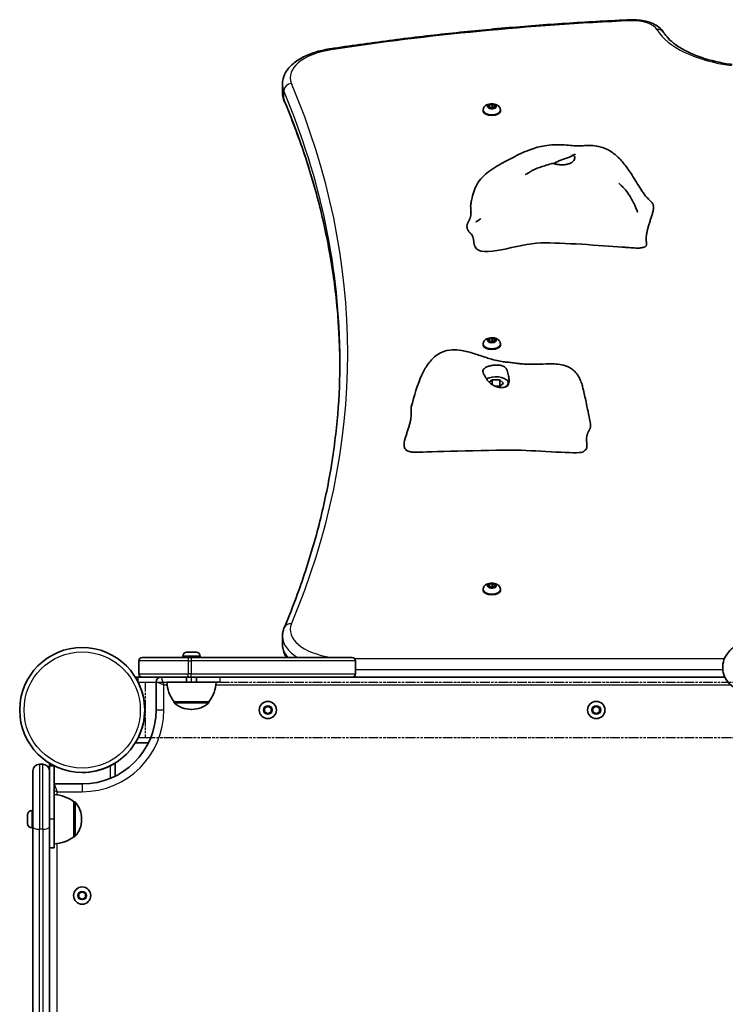
# Model space of a CAD drawing. Units: millimetres. Extents: x 1802 to 11138, y -4556 to 4792.
# Drawn here: x 3302 to 3732, y 2693 to 3293 of the extents above; entities that cross this region are included whole.
import ezdxf

# ---------------------------------------------------------------- set-up
doc = ezdxf.new("R2010")
doc.units = ezdxf.units.MM
doc.linetypes.add('DOUBLE_DASH_CHAIN', pattern=[1.2403, 0.6614, -0.0827, 0.1654, -0.0827, 0.1654, -0.0827])
for name, color, linetype, lineweight in [('Odniesienie (ISO)', 7, 'DOUBLE_DASH_CHAIN', 25), ('Widoczne (ISO)', 7, 'Continuous', 35), ('Widoczne wąskie (ISO)', 7, 'Continuous', 25)]:
    doc.layers.add(name, color=color, linetype=linetype, lineweight=lineweight)

msp = doc.modelspace()

# ---------------------------------------------------------------- linework, layer by layer
at = {"layer": 'Odniesienie (ISO)', "ltscale": 8.734446}
for p, q in [((3406.9, 2892.44), (3374.4, 2892.44)), ((3374.4, 2889.44), (3406.9, 2889.44))]:
    msp.add_line(p, q, dxfattribs=at)
at = {"layer": 'Odniesienie (ISO)', "ltscale": 0.952172}
for p, q in [((3374.4, 2889.44), (3374.4, 2892.44)), ((3406.9, 2889.44), (3406.9, 2892.44)), ((3424.4, 2889.44), (3424.4, 2892.44))]:
    msp.add_line(p, q, dxfattribs=at)
at = {"layer": 'Odniesienie (ISO)', "ltscale": 11.081567}
for p, q in [((3406.9, 2892.44), (3424.4, 2892.44)), ((3424.4, 2889.44), (3406.9, 2889.44))]:
    msp.add_line(p, q, dxfattribs=at)
at = {"layer": 'Odniesienie (ISO)', "ltscale": 8.535973}
msp.add_line((3378.8, 2889.29), (3378.8, 2855.59), dxfattribs=at)
at = {"layer": 'Odniesienie (ISO)', "ltscale": 9.125359}
for p, q in [((3378.8, 2889.29), (4125.8, 2889.29)), ((3378.8, 2855.59), (4125.8, 2855.59))]:
    msp.add_line(p, q, dxfattribs=at)
at = {"layer": 'Widoczne (ISO)'}
for p, q in [((3462.3, 3248.87), (3462.3, 3253.63)), ((3587.13, 3240.17), (3588.08, 3240.54)), ((3588.08, 3239.54), (3587.13, 3239.91)), ((3588.08, 3240.54), (3588.25, 3241.14)), ((3588.08, 3240.54), (3588.08, 3239.54)), ((3588.25, 3238.94), (3588.08, 3239.54)), ((3588.19, 3239.17), (3588.31, 3239.61)), ((3588.31, 3241.32), (3588.31, 3239.61)), ((3588.31, 3239.61), (3589.81, 3239.31)), ((3588.69, 3241.26), (3589.81, 3241.04)), ((3589.81, 3239.04), (3588.69, 3238.82)), ((3590.93, 3238.82), (3589.81, 3239.04)), ((3590.05, 3241.09), (3590.93, 3241.26)), ((3590.05, 3241.09), (3590.05, 3239.36)), ((3590.05, 3239.36), (3591.31, 3239.61)), ((3591.31, 3241.32), (3591.31, 3239.61)), ((3591.31, 3239.61), (3591.44, 3239.17)), ((3591.37, 3241.14), (3591.54, 3240.54)), ((3591.54, 3239.54), (3591.37, 3238.94)), ((3591.54, 3240.54), (3592.49, 3240.17)), ((3591.54, 3240.54), (3591.54, 3239.54)), ((3592.49, 3239.91), (3591.54, 3239.54)), ((3584.56, 3237.82), (3584.56, 3237.18)), ((3595.06, 3237.82), (3595.06, 3237.18)), ((3584.56, 3095.32), (3584.56, 3094.68)), ((3587.13, 3097.67), (3588.08, 3098.04)), ((3588.08, 3097.04), (3587.13, 3097.41)), ((3588.08, 3098.04), (3588.25, 3098.64)), ((3588.08, 3098.04), (3588.08, 3097.04)), ((3588.25, 3096.44), (3588.08, 3097.04)), ((3588.19, 3096.67), (3588.31, 3097.11)), ((3588.31, 3098.82), (3588.31, 3097.11)), ((3588.31, 3097.11), (3589.81, 3096.81)), ((3588.69, 3098.76), (3589.81, 3098.54)), ((3589.81, 3096.54), (3588.69, 3096.32)), ((3590.93, 3096.32), (3589.81, 3096.54)), ((3590.05, 3098.59), (3590.93, 3098.76)), ((3590.05, 3098.59), (3590.05, 3096.86)), ((3590.05, 3096.86), (3591.31, 3097.11)), ((3591.31, 3098.82), (3591.31, 3097.11)), ((3591.31, 3097.11), (3591.44, 3096.67)), ((3591.37, 3098.64), (3591.54, 3098.04)), ((3591.54, 3097.04), (3591.37, 3096.44)), ((3591.54, 3098.04), (3592.49, 3097.67)), ((3591.54, 3098.04), (3591.54, 3097.04)), ((3592.49, 3097.41), (3591.54, 3097.04)), ((3595.06, 3095.32), (3595.06, 3094.68)), ((3588.2, 3072.08), (3589.99, 3073.63)), ((3589.99, 3073.63), (3594.61, 3073.63)), ((3589.99, 3073.63), (3589.99, 3070.67)), ((3594.61, 3073.63), (3596.92, 3071.63)), ((3594.61, 3073.63), (3594.61, 3069.63)), ((3596.92, 3071.63), (3594.61, 3069.63)), ((3598.43, 3073.79), (3598.83, 3073.5)), ((3594.61, 3069.63), (3592.08, 3069.63)), ((3584.56, 2945.82), (3584.56, 2945.18)), ((3587.13, 2948.17), (3588.08, 2948.54)), ((3588.08, 2947.54), (3587.13, 2947.91)), ((3588.08, 2948.54), (3588.25, 2949.14)), ((3588.08, 2948.54), (3588.08, 2947.54)), ((3588.25, 2946.94), (3588.08, 2947.54)), ((3588.19, 2947.17), (3588.31, 2947.61)), ((3588.31, 2949.32), (3588.31, 2947.61)), ((3588.31, 2947.61), (3589.81, 2947.31)), ((3588.69, 2949.26), (3589.81, 2949.04)), ((3589.81, 2947.04), (3588.69, 2946.82)), ((3590.93, 2946.82), (3589.81, 2947.04)), ((3590.05, 2949.09), (3590.93, 2949.26)), ((3590.05, 2949.09), (3590.05, 2947.36)), ((3590.05, 2947.36), (3591.31, 2947.61)), ((3591.31, 2949.32), (3591.31, 2947.61)), ((3591.31, 2947.61), (3591.44, 2947.17)), ((3591.37, 2949.14), (3591.54, 2948.54)), ((3591.54, 2947.54), (3591.37, 2946.94)), ((3591.54, 2948.54), (3592.49, 2948.17)), ((3591.54, 2948.54), (3591.54, 2947.54)), ((3592.49, 2947.91), (3591.54, 2947.54)), ((3595.06, 2945.82), (3595.06, 2945.18)), ((3462.3, 2912.44), (3462.3, 2917.2)), ((3376.91, 2904.44), (3404.91, 2904.44)), ((3401.66, 2905.18), (3401.66, 2904.44)), ((3404.23, 2907.74), (3405.34, 2907.74)), ((3406.81, 2904.44), (3404.91, 2904.44)), ((3405.34, 2907.74), (3405.37, 2907.74)), ((3405.77, 2907.74), (3408.01, 2907.74)), ((3406.81, 2904.44), (3504.81, 2904.44)), ((3408.01, 2907.74), (3408.05, 2907.74)), ((3408.45, 2907.74), (3409.59, 2907.74)), ((3409.59, 2907.74), (3409.59, 2907.74)), ((3412.16, 2905.18), (3412.16, 2904.44)), ((3374.91, 2902.44), (3374.91, 2894.44)), ((3506.81, 2902.44), (3506.81, 2894.44)), ((3376.91, 2892.44), (3372.72, 2892.44)), ((3404.91, 2892.44), (3376.91, 2892.44)), ((3403.91, 2892.44), (3403.91, 2889.44)), ((3404.91, 2892.44), (3406.81, 2892.44)), ((3504.81, 2892.44), (3406.81, 2892.44)), ((3409.91, 2892.44), (3409.91, 2889.44)), ((3731.76, 2892.44), (3504.84, 2892.44)), ((3385.4, 2889.44), (3385.4, 2872.44)), ((3391.91, 2889.44), (3421.91, 2889.44)), ((3396.26, 2877.44), (3417.56, 2877.44)), ((3396.26, 2877.44), (3396.26, 2877.38)), ((3417.56, 2877.44), (3417.56, 2877.38)), ((3451.4, 2873.6), (3453.4, 2874.75)), ((3451.4, 2871.29), (3451.4, 2873.6)), ((3453.4, 2874.75), (3455.4, 2873.6)), ((3455.4, 2873.6), (3455.4, 2871.29)), ((3651.4, 2873.6), (3653.4, 2874.75)), ((3651.4, 2871.29), (3651.4, 2873.6)), ((3653.4, 2874.75), (3655.4, 2873.6)), ((3655.4, 2873.6), (3655.4, 2871.29)), ((3406.62, 2872.79), (3407.2, 2872.79)), ((3453.4, 2870.13), (3451.4, 2871.29)), ((3455.4, 2871.29), (3453.4, 2870.13)), ((3653.4, 2870.13), (3651.4, 2871.29)), ((3655.4, 2871.29), (3653.4, 2870.13)), ((3372.72, 2852.44), (3380.72, 2852.44)), ((3316.35, 2839.39), (3314.35, 2839.39)), ((3320.35, 2840.07), (3320.35, 2838.39)), ((3323.35, 2838.39), (3320.35, 2838.39)), ((3320.35, 2838.39), (3320.35, 2835.39)), ((3323.35, 2838.39), (3323.35, 2805.89)), ((3360.35, 2832.07), (3360.35, 2840.07)), ((3310.35, 2801.08), (3310.35, 2835.39)), ((3320.35, 2835.39), (3320.35, 2801.08)), ((3340.35, 2827.39), (3323.35, 2827.39)), ((3335.35, 2795.24), (3335.35, 2816.54)), ((3335.35, 2816.54), (3335.42, 2816.54)), ((3307.05, 2808.34), (3307.05, 2808.58)), ((3307.05, 2808.08), (3307.05, 2808.34)), ((3307.05, 2806.14), (3307.05, 2808.08)), ((3309.61, 2811.14), (3310.35, 2811.14)), ((3307.05, 2803.7), (3307.05, 2805.64)), ((3307.05, 2803.44), (3307.05, 2803.7)), ((3307.05, 2803.2), (3307.05, 2803.44)), ((3310.35, 2801.08), (3310.35, 2119.9)), ((3320.35, 2119.9), (3320.35, 2801.08)), ((3323.35, 2788.39), (3323.35, 2805.89)), ((3340, 2805.6), (3340, 2806.18)), ((3309.61, 2800.64), (3310.35, 2800.64)), ((3335.35, 2795.24), (3335.42, 2795.24)), ((3323.35, 2788.39), (3320.35, 2788.39)), ((3338.35, 2760.55), (3340.35, 2761.7)), ((3338.35, 2758.24), (3338.35, 2760.55)), ((3340.35, 2761.7), (3342.35, 2760.55)), ((3342.35, 2760.55), (3342.35, 2758.24)), ((3340.35, 2757.08), (3338.35, 2758.24)), ((3342.35, 2758.24), (3340.35, 2757.08))]:
    msp.add_line(p, q, dxfattribs=at)
for centre, radius in [((3340.35, 2872.44), 38.05), ((3453.4, 2872.44), 5.25), ((3653.4, 2872.44), 5.25), ((3340.35, 2759.39), 5.25)]:
    msp.add_circle(centre, radius, dxfattribs=at)
for centre, radius, start, end in [((3376.91, 2902.44), 2, 90, 180), ((3404.22, 2905.18), 2.56, 96.31973, 180), ((3409.6, 2905.18), 2.56, 0, 83.68027), ((3504.81, 2902.44), 2, 0, 90), ((3376.91, 2894.44), 2, 180, 270), ((3388.4, 2889.44), 3, 90.69771, 180), ((3504.81, 2894.44), 2, 270, 0), ((3340.35, 2872.44), 38.05, 333.46269, 26.53731), ((3413.88, 2890.62), 22, 183.06203, 216.78913), ((3399.94, 2890.62), 22, 323.21087, 356.93797), ((3397.26, 2877.38), 1, 180, 228.04082), ((3406.62, 2887.79), 15, 228.04082, 270), ((3407.2, 2887.79), 15, 270, 311.95918), ((3416.56, 2877.38), 1, 311.95918, 0), ((3340.35, 2872.44), 45.05, 270, 0), ((3314.35, 2835.39), 4, 90, 180), ((3316.35, 2835.39), 4, 0, 90), ((3340.35, 2872.44), 38.05, 269.99982, 296.53731), ((3322.18, 2798.92), 22, 53.21087, 86.93797), ((3335.42, 2815.54), 1, 41.95918, 90), ((3325, 2806.18), 15, 0, 41.95918), ((3309.61, 2808.58), 2.56, 90, 180), ((3309.61, 2803.2), 2.56, 180, 270), ((3325, 2805.6), 15, 318.04082, 0), ((3322.18, 2812.86), 22, 273.06203, 306.78913), ((3335.42, 2796.24), 1, 270, 318.04082)]:
    msp.add_arc(centre, radius, start, end, dxfattribs=at)
for centre, major_axis, start_param, end_param in [((3589.88, 3241.13), (0.189, 0), 4.332989, 5.85059), ((3589.88, 3239.39), (0.189, 0), 4.332989, 5.85059), ((3589.81, 3237.18), (5.25, 0), 3.141593, 6.283185), ((3589.88, 3098.63), (0.189, 0), 4.332989, 5.85059), ((3589.88, 3096.89), (0.189, 0), 4.332989, 5.85059), ((3589.81, 3094.68), (5.25, 0), 3.141593, 6.283185), ((3592.3, 3071.63), (7.5, 0), 5.511702, 8.710239), ((3592.3, 3071.2), (8, 0), 0.151382, 0.61548), ((3589.81, 2945.18), (5.25, 0), 3.141593, 6.283185), ((3589.88, 2949.13), (0.189, 0), 4.332989, 5.85059), ((3589.88, 2947.4), (0.189, 0), 4.332989, 5.85059)]:
    msp.add_ellipse(centre, major_axis=major_axis, ratio=0.5, start_param=start_param, end_param=end_param, dxfattribs=at)
for points, degree, knots in [([(3674.25, 3292.88), (3675.84, 3292.95), (3677.45, 3292.91), (3680.61, 3292.61), (3682.17, 3292.36), (3685.14, 3291.62), (3686.56, 3291.15), (3689.22, 3289.96), (3690.45, 3289.25), (3692.67, 3287.51), (3693.66, 3286.48), (3694.42, 3285.23)], 3, [1.48373, 1.48373, 1.48373, 1.48373, 1.756109, 1.756109, 2.028488, 2.028488, 2.300866, 2.300866, 2.573245, 2.573245, 2.845624, 2.845624, 2.845624, 2.845624]), ([(3491.34, 3275.19), (3503.25, 3277), (3515.23, 3278.69), (3539.32, 3281.81), (3551.43, 3283.24), (3575.76, 3285.86), (3587.98, 3287.04), (3612.5, 3289.15), (3624.81, 3290.07), (3649.48, 3291.67), (3661.85, 3292.34), (3674.25, 3292.88)], 3, [1.2758404, 1.2758404, 1.2758404, 1.2758404, 1.3174183, 1.3174183, 1.3589962, 1.3589962, 1.4005742, 1.4005742, 1.4421521, 1.4421521, 1.48373, 1.48373, 1.48373, 1.48373]), ([(3736.13, 3265.65), (3735.77, 3265.69), (3735.41, 3265.74), (3728.87, 3266.69), (3723, 3268.06), (3712.55, 3271.56), (3707.96, 3273.69), (3700.53, 3278.35), (3697.67, 3280.87), (3695.23, 3283.99), (3694.8, 3284.61), (3694.42, 3285.23)], 3, [4.974897, 4.974897, 4.974897, 4.974897, 4.993011, 4.993011, 5.30309, 5.30309, 5.609595, 5.609595, 5.911399, 5.911399, 5.987217, 5.987217, 5.987217, 5.987217]), ([(3462.3, 3253.63), (3462.3, 3255.81), (3462.84, 3257.97), (3464.83, 3262.01), (3466.3, 3263.87), (3469.86, 3267.16), (3471.95, 3268.6), (3476.64, 3271.11), (3479.23, 3272.17), (3484.79, 3273.93), (3487.75, 3274.62), (3491, 3275.14), (3491.17, 3275.17), (3491.34, 3275.19)], 3, [6.283185, 6.283185, 6.283185, 6.283185, 6.524069, 6.524069, 6.779237, 6.779237, 7.034405, 7.034405, 7.289573, 7.289573, 7.544741, 7.544741, 7.559026, 7.559026, 7.559026, 7.559026]), ([(3462.3, 3248.87), (3462.3, 3248.5), (3462.32, 3248.12), (3462.38, 3247.37), (3462.43, 3247), (3462.55, 3246.26), (3462.62, 3245.9), (3462.81, 3245.17), (3462.91, 3244.81), (3463.15, 3244.1), (3463.28, 3243.75), (3463.43, 3243.4)], 3, [0, 0, 0, 0, 0.0414642, 0.0414642, 0.0829284, 0.0829284, 0.1243926, 0.1243926, 0.1658568, 0.1658568, 0.207321, 0.207321, 0.207321, 0.207321]), ([(3463.43, 3243.4), (3467.93, 3232.69), (3471.99, 3221.94), (3479.21, 3200.37), (3482.37, 3189.55), (3487.8, 3167.87), (3490.06, 3157), (3493.68, 3135.22), (3495.04, 3124.32), (3496.78, 3103.29), (3497.23, 3093.16), (3497.29, 3083.04)], 3, [2.9342717, 2.9342717, 2.9342717, 2.9342717, 2.9757359, 2.9757359, 3.0172001, 3.0172001, 3.0586643, 3.0586643, 3.1001285, 3.1001285, 3.1385784, 3.1385784, 3.1385784, 3.1385784]), ([(3584.56, 3237.82), (3584.56, 3238.19), (3584.63, 3238.55), (3584.86, 3239.24), (3585.04, 3239.55), (3585.48, 3240.15), (3585.76, 3240.41), (3586.45, 3240.92), (3586.86, 3241.13), (3587.83, 3241.5), (3588.39, 3241.62), (3589.51, 3241.74), (3590.06, 3241.74), (3591.17, 3241.63), (3591.71, 3241.52), (3592.79, 3241.13), (3593.33, 3240.86), (3594.2, 3240.1), (3594.54, 3239.68), (3594.94, 3238.79), (3595.04, 3238.38), (3595.06, 3237.92), (3595.06, 3237.87), (3595.06, 3237.82)], 3, [1.047198, 1.047198, 1.047198, 1.047198, 1.217268, 1.217268, 1.402226, 1.402226, 1.636397, 1.636397, 1.971325, 1.971325, 2.401434, 2.401434, 2.820743, 2.820743, 3.239548, 3.239548, 3.671101, 3.671101, 3.972957, 3.972957, 4.166951, 4.166951, 4.18879, 4.18879, 4.18879, 4.18879]), ([(3576.95, 3180.2), (3577, 3180.6), (3577.06, 3180.99), (3577.22, 3181.92), (3577.32, 3182.43), (3577.54, 3183.46), (3577.67, 3183.97), (3578.18, 3186.03), (3578.64, 3187.62), (3579.82, 3190.82), (3580.55, 3192.41), (3582.5, 3195.33), (3583.68, 3196.7), (3586.26, 3199.13), (3587.68, 3200.23), (3590.76, 3202.38), (3592.44, 3203.41), (3597.17, 3206.18), (3600.27, 3207.86), (3606.95, 3211.22), (3610.53, 3212.87), (3617.15, 3215.2), (3620.22, 3215.92), (3627.3, 3216.89), (3631.46, 3216.9), (3636.83, 3216.48), (3638.38, 3216.31), (3640.85, 3216.11), (3641.8, 3216.07), (3643.96, 3216.11), (3645.09, 3216.17), (3647.49, 3216.28), (3648.78, 3216.32), (3651.64, 3216.25), (3653.24, 3216.09), (3656.81, 3215.34), (3658.77, 3214.62), (3662.6, 3212.59), (3664.48, 3211.2), (3667.96, 3207.99), (3669.51, 3206.18), (3672.66, 3202.09), (3674.23, 3199.75), (3677.66, 3194.37), (3679.49, 3191.24), (3681.7, 3187.9), (3682.17, 3187.22), (3683.21, 3185.8), (3683.68, 3185.23), (3684.54, 3184.29), (3684.84, 3183.98), (3685.65, 3183.15), (3686.22, 3182.59), (3686.92, 3181.91), (3687.03, 3181.81), (3687.14, 3181.7)], 3, [0, 0, 0, 0, 0.122281, 0.122281, 0.310669, 0.310669, 0.531906, 0.531906, 1.196697, 1.196697, 1.76991, 1.76991, 2.309671, 2.309671, 2.837946, 2.837946, 3.449477, 3.449477, 4.565675, 4.565675, 5.746313, 5.746313, 6.677106, 6.677106, 7.895927, 7.895927, 8.412164, 8.412164, 8.882596, 8.882596, 9.275767, 9.275767, 9.665889, 9.665889, 10.143773, 10.143773, 10.758984, 10.758984, 11.447373, 11.447373, 12.186901, 12.186901, 13.069949, 13.069949, 14.209134, 14.209134, 14.519423, 14.519423, 14.977221, 14.977221, 15.165678, 15.165678, 15.436289, 15.436289, 15.487351, 15.487351, 15.487351, 15.487351]), ([(3627.42, 3205.25), (3627.52, 3205.3), (3627.61, 3205.36), (3628.27, 3205.75), (3628.89, 3206.07), (3630.24, 3206.72), (3630.98, 3207.04), (3632.52, 3207.63), (3633.32, 3207.91), (3634.96, 3208.44), (3635.77, 3208.69), (3637.36, 3209.34), (3637.9, 3209.69), (3638.44, 3210.01), (3638.77, 3210.21), (3639.32, 3210.29), (3639.57, 3210.26), (3640.07, 3209.84), (3640.25, 3209.43), (3640.34, 3208.46), (3640.23, 3207.84), (3639.82, 3207.23)], 3, [-2.704998, -2.704998, -2.704998, -2.704998, -2.668915, -2.668915, -2.460449, -2.460449, -2.232292, -2.232292, -1.989986, -1.989986, -1.71351, -1.71351, -1.378014, -1.378014, -0.971947, -0.971947, -0.693433, -0.693433, -0.359044, -0.359044, 0, 0, 0, 0]), ([(3638.69, 3210.13), (3639.04, 3210.29), (3639.38, 3210.44), (3639.95, 3210.69), (3640.2, 3210.81), (3640.41, 3210.9), (3640.43, 3210.91), (3640.47, 3210.93), (3640.48, 3210.93), (3640.48, 3210.93), (3640.48, 3210.93), (3640.48, 3210.93)], 3, [0, 0, 0, 0, 0.1529849, 0.1529849, 0.2680745, 0.2680745, 0.2868252, 0.2868252, 0.3022704, 0.3022704, 0.3027034, 0.3027034, 0.3027034, 0.3027034]), ([(3610.28, 3198.6), (3610.28, 3198.6), (3610.28, 3198.6), (3610.3, 3198.61), (3610.35, 3198.64), (3610.5, 3198.73), (3610.61, 3198.8), (3610.85, 3198.94), (3610.99, 3199.03), (3611.35, 3199.25), (3611.58, 3199.39), (3612.24, 3199.79), (3612.67, 3200.04), (3613.99, 3200.81), (3614.9, 3201.3), (3617.78, 3202.71), (3619.91, 3203.32), (3623.31, 3204.38), (3624.63, 3204.81), (3625.9, 3205.24)], 3, [1.673952, 1.673952, 1.673952, 1.673952, 1.687538, 1.687538, 1.746813, 1.746813, 1.805804, 1.805804, 1.865464, 1.865464, 1.955389, 1.955389, 2.11114, 2.11114, 2.421705, 2.421705, 3.076316, 3.076316, 3.497259, 3.497259, 3.497259, 3.497259]), ([(3639.82, 3207.23), (3639.66, 3206.99), (3639.46, 3206.76), (3638.83, 3206.18), (3638.34, 3205.86), (3637.18, 3205.31), (3636.53, 3205.08), (3635.03, 3204.73), (3634.19, 3204.61), (3632.39, 3204.53), (3631.44, 3204.58), (3629.54, 3204.82), (3628.66, 3205.01), (3627.37, 3205.26), (3626.88, 3205.35), (3626.24, 3205.33), (3626.06, 3205.29), (3625.9, 3205.24)], 3, [-6.015053, -6.015053, -6.015053, -6.015053, -5.875346, -5.875346, -5.640763, -5.640763, -5.410461, -5.410461, -5.163496, -5.163496, -4.900702, -4.900702, -4.625163, -4.625163, -4.418761, -4.418761, -4.314766, -4.314766, -4.314766, -4.314766]), ([(3667.17, 3193.25), (3667.17, 3193.25), (3667.19, 3193.23), (3667.26, 3193.17), (3667.31, 3193.13), (3667.45, 3193.01), (3667.54, 3192.94), (3667.75, 3192.75), (3667.88, 3192.64), (3668.21, 3192.34), (3668.42, 3192.15), (3668.96, 3191.64), (3669.29, 3191.31), (3670.16, 3190.41), (3670.68, 3189.81), (3672.05, 3188.15), (3672.84, 3187.04), (3674.82, 3183.97), (3675.88, 3181.94), (3677.13, 3179.2), (3677.46, 3178.46), (3677.95, 3177.28), (3678.13, 3176.81), (3678.35, 3176.26), (3678.4, 3176.12), (3678.48, 3175.92), (3678.51, 3175.85), (3678.53, 3175.79), (3678.54, 3175.78), (3678.54, 3175.78), (3678.54, 3175.78), (3678.54, 3175.78)], 3, [0.005882, 0.005882, 0.005882, 0.005882, 0.049289, 0.049289, 0.095247, 0.095247, 0.14311, 0.14311, 0.204477, 0.204477, 0.293197, 0.293197, 0.433715, 0.433715, 0.670402, 0.670402, 1.08285, 1.08285, 1.79882, 1.79882, 2.06636, 2.06636, 2.242739, 2.242739, 2.308263, 2.308263, 2.357288, 2.357288, 2.380307, 2.380307, 2.380552, 2.380552, 2.380552, 2.380552]), ([(3576.95, 3180.2), (3576.92, 3179.99), (3576.89, 3179.48), (3576.92, 3178.58), (3577.05, 3177.19), (3577.13, 3175.87), (3577.12, 3174.93), (3577.08, 3174.39), (3577.07, 3174.22)], 4, [0.1604197, 0.1604197, 0.1604197, 0.1604197, 0.1604197, 0.2, 0.25, 0.3, 0.35, 0.37248, 0.37248, 0.37248, 0.37248, 0.37248]), ([(3576.46, 3171.75), (3576.52, 3171.89), (3576.57, 3172.02), (3576.67, 3172.32), (3576.71, 3172.47), (3576.82, 3172.87), (3576.87, 3173.1), (3576.98, 3173.6), (3577.02, 3173.85), (3577.05, 3174.1), (3577.06, 3174.16), (3577.07, 3174.21), (3577.07, 3174.23), (3577.07, 3174.23)], 3, [0, 0, 0, 0, 0.0470409, 0.0470409, 0.1081064, 0.1081064, 0.2105626, 0.2105626, 0.365489, 0.365489, 0.4442883, 0.4442883, 0.493384, 0.493384, 0.493384, 0.493384]), ([(3576.46, 3171.75), (3576.36, 3171.5), (3576.11, 3170.93), (3575.66, 3170.09), (3575.07, 3168.99), (3574.65, 3167.78), (3574.59, 3166.49), (3574.99, 3165.13), (3575.77, 3163.84), (3576.5, 3163.03), (3576.97, 3162.63), (3577.18, 3162.47)], 4, [0.4611965, 0.4611965, 0.4611965, 0.4611965, 0.4611965, 0.5, 0.55, 0.6, 0.65, 0.7, 0.75, 0.8, 0.8419021, 0.8419021, 0.8419021, 0.8419021, 0.8419021]), ([(3579.98, 3169.72), (3579.98, 3169.72), (3579.99, 3169.72), (3579.99, 3169.72), (3579.99, 3169.72), (3579.99, 3169.72)], 3, [1.43029484, 1.43029484, 1.43029484, 1.43029484, 1.43391904, 1.43391904, 1.4459093, 1.4459093, 1.4459093, 1.4459093]), ([(3579.99, 3169.72), (3580.02, 3169.74), (3580.06, 3169.76), (3580.22, 3169.86), (3580.36, 3169.94), (3580.91, 3170.29), (3581.42, 3170.62), (3582.28, 3171.21), (3582.44, 3171.32), (3582.68, 3171.49), (3582.74, 3171.54), (3582.86, 3171.62), (3582.91, 3171.66), (3582.99, 3171.71), (3583.01, 3171.73), (3583.04, 3171.75), (3583.05, 3171.76), (3583.07, 3171.77), (3583.08, 3171.78), (3583.1, 3171.8), (3583.11, 3171.8), (3583.12, 3171.81), (3583.12, 3171.81), (3583.13, 3171.82), (3583.13, 3171.82), (3583.13, 3171.82)], 3, [0, 0, 0, 0, 0.063546, 0.063546, 0.2006806, 0.2006806, 0.5657303, 0.5657303, 0.6421491, 0.6421491, 0.6668226, 0.6668226, 0.6870579, 0.6870579, 0.6952507, 0.6952507, 0.6991475, 0.6991475, 0.7053104, 0.7053104, 0.7112288, 0.7112288, 0.7185083, 0.7185083, 0.7240491, 0.7240491, 0.7240491, 0.7240491]), ([(3578.79, 3158), (3578.79, 3158), (3578.78, 3158.04), (3578.76, 3158.21), (3578.75, 3158.32), (3578.71, 3158.57), (3578.71, 3158.61), (3578.69, 3158.71), (3578.68, 3158.76), (3578.67, 3158.85), (3578.66, 3158.89), (3578.64, 3159), (3578.63, 3159.07), (3578.61, 3159.19), (3578.59, 3159.25), (3578.57, 3159.38), (3578.56, 3159.44), (3578.53, 3159.58), (3578.51, 3159.66), (3578.46, 3159.85), (3578.44, 3159.95), (3578.37, 3160.22), (3578.33, 3160.37), (3578.21, 3160.76), (3578.13, 3160.96), (3577.9, 3161.53), (3577.76, 3161.78), (3577.46, 3162.22), (3577.31, 3162.37), (3577.18, 3162.47)], 3, [0.100903, 0.100903, 0.100903, 0.100903, 0.234549, 0.234549, 0.342157, 0.342157, 0.363874, 0.363874, 0.383144, 0.383144, 0.396192, 0.396192, 0.416653, 0.416653, 0.434937, 0.434937, 0.456449, 0.456449, 0.486986, 0.486986, 0.536353, 0.536353, 0.625869, 0.625869, 0.805267, 0.805267, 1.192754, 1.192754, 1.644316, 1.644316, 1.644316, 1.644316]), ([(3578.78, 3158.07), (3578.88, 3156.8), (3579.14, 3155.67), (3582.89, 3146.9), (3606.01, 3156.81), (3633.39, 3157.12), (3655.79, 3155.39), (3669.05, 3154.43)], 3, [0.0411796, 0.0411796, 0.0411796, 0.0411796, 0.0860179, 0.0860179, 0.4376242, 0.4376242, 0.7962571, 0.7962571, 0.7962571, 0.7962571]), ([(3680.97, 3154.04), (3680.86, 3154.02), (3680.75, 3154), (3680.52, 3153.95), (3680.42, 3153.93), (3680.21, 3153.88), (3680.11, 3153.87), (3679.86, 3153.83), (3679.72, 3153.82), (3679.24, 3153.78), (3678.86, 3153.79), (3678.16, 3153.81), (3677.83, 3153.82), (3676.83, 3153.87), (3676.16, 3153.91), (3674.13, 3154.05), (3672.79, 3154.15), (3670.65, 3154.31), (3669.85, 3154.37), (3669.05, 3154.43)], 3, [0, 0, 0, 0, 0.058276, 0.058276, 0.093153, 0.093153, 0.126554, 0.126554, 0.177084, 0.177084, 0.289743, 0.289743, 0.388853, 0.388853, 0.590779, 0.590779, 1.00836, 1.00836, 1.263377, 1.263377, 1.263377, 1.263377]), ([(3584.56, 3095.32), (3584.56, 3095.69), (3584.63, 3096.05), (3584.86, 3096.74), (3585.04, 3097.05), (3585.48, 3097.65), (3585.76, 3097.91), (3586.45, 3098.42), (3586.86, 3098.63), (3587.83, 3099), (3588.39, 3099.12), (3589.51, 3099.24), (3590.06, 3099.24), (3591.17, 3099.13), (3591.71, 3099.02), (3592.79, 3098.63), (3593.33, 3098.36), (3594.2, 3097.6), (3594.54, 3097.18), (3594.94, 3096.29), (3595.04, 3095.88), (3595.06, 3095.42), (3595.06, 3095.37), (3595.06, 3095.32)], 3, [1.047198, 1.047198, 1.047198, 1.047198, 1.217268, 1.217268, 1.402226, 1.402226, 1.636397, 1.636397, 1.971325, 1.971325, 2.401434, 2.401434, 2.820743, 2.820743, 3.239548, 3.239548, 3.671101, 3.671101, 3.972957, 3.972957, 4.166951, 4.166951, 4.18879, 4.18879, 4.18879, 4.18879]), ([(3540.73, 3057.12), (3542.51, 3063.85), (3544.4, 3070.55), (3548.23, 3078.79), (3549.36, 3080.87), (3552.1, 3084.78), (3553.74, 3086.64), (3556.85, 3089.03), (3558.13, 3089.8), (3561.39, 3091.2), (3563.51, 3091.67), (3567.55, 3091.9), (3569.49, 3091.75), (3573.95, 3091.03), (3576.46, 3090.34), (3581.46, 3088.77), (3583.98, 3087.88), (3587.53, 3086.72), (3588.59, 3086.39), (3591.2, 3085.64), (3592.66, 3085.3), (3595.19, 3084.82), (3596.36, 3084.66), (3598.63, 3084.38), (3599.65, 3084.28), (3601.77, 3084.04), (3602.9, 3083.91), (3604.86, 3083.66), (3605.73, 3083.54), (3607.31, 3083.37), (3608.04, 3083.3), (3609.82, 3083.17), (3610.83, 3083.12), (3613.78, 3083.01), (3615.57, 3083.01), (3619.72, 3083.11), (3622.19, 3083.25), (3627.55, 3083.32), (3630.44, 3083.24), (3635.03, 3082.05), (3636.77, 3081.35), (3639.04, 3079.78), (3639.7, 3079.22), (3641.17, 3077.73), (3641.94, 3076.71), (3643.14, 3074.7), (3643.61, 3073.7), (3644.38, 3071.76), (3644.68, 3070.79), (3645.18, 3068.96), (3645.39, 3068.07), (3646.23, 3064.52), (3646.81, 3061.77), (3648.27, 3054.79), (3649.13, 3050.54), (3649.89, 3046.37)], 3, [0, 0, 0, 0, 2.241114, 2.241114, 3.030811, 3.030811, 3.847559, 3.847559, 4.327222, 4.327222, 4.985327, 4.985327, 5.568717, 5.568717, 6.345888, 6.345888, 7.140947, 7.140947, 7.482926, 7.482926, 8.017958, 8.017958, 8.509674, 8.509674, 8.843301, 8.843301, 9.170844, 9.170844, 9.441807, 9.441807, 9.704043, 9.704043, 10.127935, 10.127935, 11.007703, 11.007703, 12.092004, 12.092004, 13.159755, 13.159755, 13.778701, 13.778701, 14.046473, 14.046473, 14.41947, 14.41947, 14.749179, 14.749179, 15.086946, 15.086946, 15.452075, 15.452075, 16.546989, 16.546989, 17.999998, 17.999998, 17.999998, 17.999998]), ([(3463.43, 2922.67), (3467.93, 2933.38), (3471.99, 2944.13), (3479.21, 2965.7), (3482.37, 2976.52), (3487.8, 2998.21), (3490.06, 3009.08), (3493.68, 3030.85), (3495.04, 3041.76), (3496.85, 3063.58), (3497.3, 3074.5), (3497.3, 3085.42)], 3, [2.9342717, 2.9342717, 2.9342717, 2.9342717, 2.9757359, 2.9757359, 3.0172001, 3.0172001, 3.0586643, 3.0586643, 3.1001285, 3.1001285, 3.1415927, 3.1415927, 3.1415927, 3.1415927]), ([(3584.79, 3079.97), (3584.95, 3080.17), (3585.14, 3080.36), (3585.77, 3080.87), (3586.26, 3081.17), (3587.42, 3081.7), (3588.08, 3081.92), (3589.57, 3082.3), (3590.41, 3082.44), (3592.21, 3082.59), (3593.16, 3082.59), (3595.07, 3082.4), (3595.94, 3082.19), (3597.23, 3081.6), (3597.73, 3081.26), (3598.59, 3080.3), (3598.89, 3079.75), (3599.52, 3078.24), (3599.78, 3077.1), (3600.13, 3075.18), (3600.25, 3074.31), (3600.32, 3072.83), (3600.3, 3072.23), (3600.07, 3071.11), (3599.88, 3070.63), (3599.27, 3069.81), (3598.87, 3069.49), (3597.93, 3069.06), (3597.44, 3068.93), (3596.33, 3068.8), (3595.71, 3068.81), (3594.36, 3068.96), (3593.62, 3069.11), (3592.08, 3069.6), (3591.28, 3069.93), (3589.64, 3070.84), (3588.83, 3071.43), (3587.24, 3073.06), (3586.7, 3073.97), (3586.17, 3074.86), (3585.84, 3075.46), (3585.28, 3076.43), (3585.04, 3076.85), (3584.54, 3077.77), (3584.35, 3078.18), (3584.27, 3079.01), (3584.38, 3079.46), (3584.79, 3079.97)], 3, [-6.015053, -6.015053, -6.015053, -6.015053, -5.875346, -5.875346, -5.640763, -5.640763, -5.410461, -5.410461, -5.163496, -5.163496, -4.900702, -4.900702, -4.625163, -4.625163, -4.418761, -4.418761, -4.203427, -4.203427, -3.840133, -3.840133, -3.552119, -3.552119, -3.326805, -3.326805, -3.103294, -3.103294, -2.870483, -2.870483, -2.668915, -2.668915, -2.460449, -2.460449, -2.232292, -2.232292, -1.989986, -1.989986, -1.71351, -1.71351, -1.378014, -1.378014, -0.971947, -0.971947, -0.693433, -0.693433, -0.359044, -0.359044, 0, 0, 0, 0]), ([(3646.7, 3030.87), (3646.88, 3030.95), (3647.21, 3031.18), (3647.56, 3031.7), (3647.73, 3032.7), (3647.69, 3033.98), (3647.56, 3035.44), (3647.45, 3036.98), (3647.5, 3038.51), (3647.76, 3039.95), (3648.26, 3041.26), (3648.9, 3042.47), (3649.53, 3043.65), (3649.92, 3044.75), (3649.99, 3045.6), (3649.93, 3046.15), (3649.89, 3046.37)], 4, [0.0529883, 0.0529883, 0.0529883, 0.0529883, 0.0529883, 0.1, 0.15, 0.2, 0.25, 0.3, 0.35, 0.4, 0.45, 0.5, 0.55, 0.6, 0.65, 0.6828802, 0.6828802, 0.6828802, 0.6828802, 0.6828802]), ([(3544.4, 3029.53), (3544.39, 3029.53), (3544.38, 3029.53), (3544.36, 3029.53), (3544.36, 3029.53), (3544.35, 3029.53), (3544.34, 3029.53), (3544.34, 3029.53)], 3, [0, 0, 0, 0, 0.003211484, 0.003211484, 0.004852875, 0.004852875, 0.006526273, 0.006526273, 0.006526273, 0.006526273]), ([(3645.72, 3029.9), (3645.59, 3029.75), (3645.36, 3029.62), (3641.71, 3028.29), (3618.59, 3030.54), (3585.5, 3030.84), (3548.84, 3029.56), (3544.69, 3029.53), (3544.48, 3029.53), (3544.4, 3029.53)], 3, [0.0518594, 0.0518594, 0.0518594, 0.0518594, 0.0860179, 0.0860179, 0.4376242, 0.4376242, 0.944527, 0.944527, 0.991156, 0.991156, 0.991156, 0.991156]), ([(3646.7, 3030.87), (3646.65, 3030.84), (3646.57, 3030.79), (3646.38, 3030.62), (3646.26, 3030.5), (3646.07, 3030.29), (3646.01, 3030.22), (3645.88, 3030.07), (3645.8, 3029.98), (3645.72, 3029.9)], 3, [0, 0, 0, 0, 0.0762808, 0.0762808, 0.1553013, 0.1553013, 0.1899221, 0.1899221, 0.2261655, 0.2261655, 0.2261655, 0.2261655]), ([(3584.56, 2945.82), (3584.56, 2946.19), (3584.63, 2946.55), (3584.86, 2947.24), (3585.04, 2947.55), (3585.48, 2948.15), (3585.76, 2948.41), (3586.45, 2948.92), (3586.86, 2949.13), (3587.83, 2949.5), (3588.39, 2949.62), (3589.51, 2949.74), (3590.06, 2949.74), (3591.17, 2949.63), (3591.71, 2949.52), (3592.79, 2949.13), (3593.33, 2948.86), (3594.2, 2948.1), (3594.54, 2947.69), (3594.94, 2946.79), (3595.04, 2946.38), (3595.06, 2945.92), (3595.06, 2945.87), (3595.06, 2945.82)], 3, [1.047198, 1.047198, 1.047198, 1.047198, 1.217268, 1.217268, 1.402226, 1.402226, 1.636397, 1.636397, 1.971325, 1.971325, 2.401434, 2.401434, 2.820743, 2.820743, 3.239548, 3.239548, 3.671101, 3.671101, 3.972957, 3.972957, 4.166951, 4.166951, 4.18879, 4.18879, 4.18879, 4.18879]), ([(3462.3, 2917.2), (3462.3, 2917.58), (3462.32, 2917.95), (3462.38, 2918.7), (3462.43, 2919.07), (3462.55, 2919.81), (3462.62, 2920.18), (3462.81, 2920.91), (3462.91, 2921.27), (3463.15, 2921.98), (3463.28, 2922.33), (3463.43, 2922.67)], 3, [6.2831853, 6.2831853, 6.2831853, 6.2831853, 6.3246495, 6.3246495, 6.3661137, 6.3661137, 6.4075779, 6.4075779, 6.4490421, 6.4490421, 6.4905063, 6.4905063, 6.4905063, 6.4905063]), ([(3462.3, 2912.44), (3462.3, 2910.26), (3462.84, 2908.1), (3464.09, 2905.56), (3464.42, 2904.99), (3464.77, 2904.44)], 3, [0, 0, 0, 0, 0.2408838, 0.2408838, 0.3126499, 0.3126499, 0.3126499, 0.3126499]), ([(3741.8, 2913.25), (3740.96, 2912.9), (3740.14, 2912.51), (3737.41, 2910.99), (3735.66, 2909.64), (3732.89, 2906.54), (3731.83, 2904.82), (3730.57, 2901.29), (3730.3, 2899.51), (3730.47, 2896.05), (3730.89, 2894.38), (3732.31, 2891.19), (3733.35, 2889.68), (3736.01, 2886.9), (3737.68, 2885.66), (3739.72, 2884.54), (3739.94, 2884.43), (3740.15, 2884.32)], 3, [8.383145, 8.383145, 8.383145, 8.383145, 8.520366, 8.520366, 8.861247, 8.861247, 9.178113, 9.178113, 9.460148, 9.460148, 9.730302, 9.730302, 10.018145, 10.018145, 10.338069, 10.338069, 10.37477, 10.37477, 10.37477, 10.37477]), ([(3372.72, 2892.44), (3372.72, 2892.44), (3372.77, 2892.37), (3372.95, 2892.07), (3373.08, 2891.86), (3373.38, 2891.34), (3373.57, 2890.99), (3373.99, 2890.24), (3374.2, 2889.83), (3374.39, 2889.44)], 3, [0.9591319, 0.9591319, 0.9591319, 0.9591319, 1.0719357, 1.0719357, 1.1847395, 1.1847395, 1.3142182, 1.3142182, 1.443697, 1.443697, 1.443697, 1.443697]), ([(3374.39, 2855.44), (3374.2, 2855.05), (3373.99, 2854.64), (3373.57, 2853.89), (3373.38, 2853.54), (3373.08, 2853.02), (3372.95, 2852.81), (3372.77, 2852.52), (3372.72, 2852.44), (3372.72, 2852.44)], 3, [-0.4845651, -0.4845651, -0.4845651, -0.4845651, -0.3550863, -0.3550863, -0.2256076, -0.2256076, -0.1128038, -0.1128038, 0, 0, 0, 0]), ([(3360.35, 2840.07), (3360.35, 2840.07), (3360.27, 2840.02), (3359.98, 2839.85), (3359.77, 2839.72), (3359.25, 2839.42), (3358.91, 2839.22), (3358.15, 2838.81), (3357.74, 2838.59), (3357.35, 2838.4)], 3, [0.0036471, 0.0036471, 0.0036471, 0.0036471, 0.1128038, 0.1128038, 0.2256076, 0.2256076, 0.3550863, 0.3550863, 0.4845651, 0.4845651, 0.4845651, 0.4845651])]:
    msp.add_open_spline(points, degree=degree, knots=knots, dxfattribs=at)
for points, degree in [([(3586.81, 3240.02), (3586.92, 3240.08), (3587.03, 3240.13), (3587.13, 3240.17)], 3), ([(3587.13, 3239.91), (3587.03, 3239.95), (3586.92, 3239.99), (3586.81, 3240.02)], 3), ([(3588.25, 3241.14), (3588.27, 3241.2), (3588.29, 3241.26), (3588.31, 3241.32)], 3), ([(3588.31, 3238.72), (3588.29, 3238.8), (3588.27, 3238.88), (3588.25, 3238.94)], 3), ([(3588.31, 3241.32), (3588.44, 3241.31), (3588.57, 3241.29), (3588.69, 3241.26)], 3), ([(3590.93, 3241.26), (3591.05, 3241.29), (3591.18, 3241.31), (3591.31, 3241.32)], 3), ([(3591.31, 3241.32), (3591.33, 3241.26), (3591.35, 3241.2), (3591.37, 3241.14)], 3), ([(3591.37, 3238.94), (3591.35, 3238.88), (3591.33, 3238.8), (3591.31, 3238.72)], 3), ([(3592.49, 3240.17), (3592.59, 3240.13), (3592.7, 3240.08), (3592.81, 3240.02)], 3), ([(3592.81, 3240.02), (3592.7, 3239.99), (3592.59, 3239.95), (3592.49, 3239.91)], 3), ([(3588.69, 3238.82), (3588.57, 3238.79), (3588.44, 3238.76), (3588.31, 3238.72)], 3), ([(3591.31, 3238.72), (3591.18, 3238.76), (3591.05, 3238.79), (3590.93, 3238.82)], 3), ([(3687.14, 3181.7), (3692.94, 3176.07), (3674.7, 3158.3), (3689.78, 3155.31), (3680.97, 3154.04)], 4), ([(3586.81, 3097.52), (3586.92, 3097.58), (3587.03, 3097.63), (3587.13, 3097.67)], 3), ([(3587.13, 3097.41), (3587.03, 3097.45), (3586.92, 3097.49), (3586.81, 3097.52)], 3), ([(3588.25, 3098.64), (3588.27, 3098.7), (3588.29, 3098.76), (3588.31, 3098.82)], 3), ([(3588.31, 3096.22), (3588.29, 3096.3), (3588.27, 3096.38), (3588.25, 3096.44)], 3), ([(3588.31, 3098.82), (3588.44, 3098.81), (3588.57, 3098.79), (3588.69, 3098.76)], 3), ([(3588.69, 3096.32), (3588.57, 3096.29), (3588.44, 3096.26), (3588.31, 3096.22)], 3), ([(3590.93, 3098.76), (3591.05, 3098.79), (3591.18, 3098.81), (3591.31, 3098.82)], 3), ([(3591.31, 3096.22), (3591.18, 3096.26), (3591.05, 3096.29), (3590.93, 3096.32)], 3), ([(3591.31, 3098.82), (3591.33, 3098.76), (3591.35, 3098.7), (3591.37, 3098.64)], 3), ([(3591.37, 3096.44), (3591.35, 3096.38), (3591.33, 3096.3), (3591.31, 3096.22)], 3), ([(3592.49, 3097.67), (3592.59, 3097.63), (3592.7, 3097.58), (3592.81, 3097.52)], 3), ([(3592.81, 3097.52), (3592.7, 3097.49), (3592.59, 3097.45), (3592.49, 3097.41)], 3), ([(3544.34, 3029.53), (3525.27, 3028.32), (3545.76, 3046.21), (3539.91, 3054.03), (3540.73, 3057.12)], 4), ([(3586.81, 2948.02), (3586.92, 2948.08), (3587.03, 2948.13), (3587.13, 2948.17)], 3), ([(3587.13, 2947.91), (3587.03, 2947.95), (3586.92, 2947.99), (3586.81, 2948.02)], 3), ([(3588.25, 2949.14), (3588.27, 2949.2), (3588.29, 2949.27), (3588.31, 2949.32)], 3), ([(3588.31, 2946.73), (3588.29, 2946.81), (3588.27, 2946.88), (3588.25, 2946.94)], 3), ([(3588.31, 2949.32), (3588.44, 2949.31), (3588.57, 2949.29), (3588.69, 2949.26)], 3), ([(3588.69, 2946.82), (3588.57, 2946.79), (3588.44, 2946.76), (3588.31, 2946.73)], 3), ([(3590.93, 2949.26), (3591.05, 2949.29), (3591.18, 2949.31), (3591.31, 2949.32)], 3), ([(3591.31, 2946.73), (3591.18, 2946.76), (3591.05, 2946.79), (3590.93, 2946.82)], 3), ([(3591.31, 2949.32), (3591.33, 2949.27), (3591.35, 2949.2), (3591.37, 2949.14)], 3), ([(3591.37, 2946.94), (3591.35, 2946.88), (3591.33, 2946.81), (3591.31, 2946.73)], 3), ([(3592.49, 2948.17), (3592.59, 2948.13), (3592.7, 2948.08), (3592.81, 2948.02)], 3), ([(3592.81, 2948.02), (3592.7, 2947.99), (3592.59, 2947.95), (3592.49, 2947.91)], 3), ([(3404.23, 2907.74), (3404.14, 2907.74), (3404.04, 2907.74), (3403.94, 2907.73)], 3), ([(3405.39, 2907.72), (3405.37, 2907.74), (3405.35, 2907.74), (3405.34, 2907.74)], 3), ([(3405.37, 2907.74), (3405.39, 2907.74), (3405.41, 2907.74), (3405.43, 2907.73)], 3), ([(3405.77, 2907.74), (3405.65, 2907.74), (3405.52, 2907.74), (3405.39, 2907.72)], 3), ([(3408.39, 2907.72), (3408.26, 2907.74), (3408.13, 2907.74), (3408.01, 2907.74)], 3), ([(3408.05, 2907.74), (3408.16, 2907.74), (3408.28, 2907.74), (3408.4, 2907.73)], 3), ([(3408.45, 2907.74), (3408.43, 2907.74), (3408.41, 2907.74), (3408.39, 2907.72)], 3), ([(3409.91, 2907.72), (3409.8, 2907.74), (3409.69, 2907.74), (3409.59, 2907.74)], 3), ([(3409.59, 2907.74), (3409.69, 2907.74), (3409.8, 2907.74), (3409.91, 2907.72)], 3), ([(3307.07, 2808.49), (3307.06, 2808.35), (3307.05, 2808.21), (3307.05, 2808.08)], 3), ([(3307.05, 2808.34), (3307.05, 2808.39), (3307.06, 2808.44), (3307.07, 2808.49)], 3), ([(3307.05, 2806.14), (3307.05, 2806.06), (3307.06, 2805.98), (3307.07, 2805.89)], 3), ([(3307.07, 2805.89), (3307.06, 2805.8), (3307.05, 2805.72), (3307.05, 2805.64)], 3), ([(3307.05, 2803.7), (3307.05, 2803.57), (3307.06, 2803.43), (3307.07, 2803.29)], 3), ([(3307.07, 2803.29), (3307.06, 2803.34), (3307.05, 2803.4), (3307.05, 2803.44)], 3)]:
    msp.add_open_spline(points, degree=degree, dxfattribs=at)
at = {"layer": 'Widoczne wąskie (ISO)'}
for p, q in [((3463.16, 3244.75), (3463.16, 3249.52)), ((3589.81, 3241.04), (3589.81, 3239.31)), ((3589.81, 3098.54), (3589.81, 3096.81)), ((3589.81, 2949.04), (3589.81, 2947.31)), ((3412.16, 2905.18), (3401.66, 2905.18)), ((3404.91, 2904.44), (3404.91, 2902.44)), ((3406.81, 2904.44), (3406.81, 2902.44)), ((3731.45, 2903.69), (3506.37, 2903.69)), ((3404.91, 2902.44), (3374.91, 2902.44)), ((3404.91, 2902.44), (3406.81, 2902.44)), ((3404.91, 2902.44), (3404.91, 2894.44)), ((3506.81, 2902.44), (3406.81, 2902.44)), ((3406.81, 2902.44), (3406.81, 2894.44)), ((3506.81, 2897.2), (3730.43, 2897.2)), ((3374.91, 2894.44), (3404.91, 2894.44)), ((3388.4, 2892.44), (3390.15, 2887.69)), ((3406.81, 2894.44), (3404.91, 2894.44)), ((3404.91, 2892.44), (3404.91, 2894.44)), ((3406.81, 2894.44), (3506.81, 2894.44)), ((3406.81, 2892.44), (3406.81, 2894.44)), ((3374.39, 2889.44), (3385.4, 2889.44)), ((3390.15, 2887.69), (3385.4, 2889.44)), ((3390.15, 2872.44), (3390.15, 2887.69)), ((3390.15, 2887.69), (3392.08, 2887.69)), ((3421.75, 2887.69), (3735.29, 2887.69)), ((3396.26, 2877.38), (3417.56, 2877.38)), ((3417.23, 2876.63), (3396.59, 2876.63)), ((3385.4, 2872.44), (3390.15, 2872.44)), ((3382.07, 2855.44), (3374.39, 2855.44)), ((3314.35, 2839.39), (3314.35, 2799.81)), ((3316.35, 2799.81), (3316.35, 2839.39)), ((3323.35, 2838.39), (3323.35, 2838.4)), ((3357.35, 2838.4), (3357.35, 2830.72)), ((3323.35, 2827.39), (3325.1, 2822.64)), ((3340.35, 2827.39), (3340.35, 2822.64)), ((3325.1, 2822.64), (3323.35, 2823.29)), ((3325.1, 2822.64), (3340.35, 2822.64)), ((3325.1, 2820.73), (3325.1, 2822.64)), ((3335.42, 2795.24), (3335.42, 2816.54)), ((3336.16, 2816.21), (3336.16, 2795.57)), ((3309.61, 2811.14), (3309.61, 2800.64)), ((3323.35, 2805.89), (3320.35, 2805.89)), ((3314.35, 2121.18), (3314.35, 2799.81)), ((3316.35, 2799.81), (3314.35, 2799.81)), ((3316.35, 2799.81), (3316.35, 2121.18)), ((3325.1, 2129.93), (3325.1, 2791.05))]:
    msp.add_line(p, q, dxfattribs=at)
for centre, radius in [((3340.35, 2872.44), 35.4), ((3453.4, 2872.44), 2.69), ((3653.4, 2872.44), 2.69), ((3340.35, 2759.39), 2.69)]:
    msp.add_circle(centre, radius, dxfattribs=at)
msp.add_arc((3340.35, 2872.44), 49.8, 270, 0, dxfattribs=at)
for centre, major_axis, ratio, start_param, end_param in [((3752.3, 2846.32), (895.25, 0), 0.5, 1.657863, 1.865752), ((3674.45, 3288.13), (-0.21, 4.75), 0.075306, 5.757942, 6.283185), ((3675.78, 3284.65), (15.25, 0), 0.5, 0.295969, 1.657863), ((3690.37, 3282.76), (4.06, 2.47), 0.828371, 0, 1.103012), ((3752.3, 3296.32), (-64.75, 0), 0.5, 0.295969, 1.311688), ((3492.05, 3270.5), (-0.71, 4.7), 0.251752, 5.740263, 6.283185), ((3502.3, 3257.75), (-35.25, 0), 0.5, 5.007345, 6.490506), ((3502.3, 3253.63), (-40, 0), 0.5, 0, 0.207321), ((3467.81, 3250.01), (-4.38, -1.84), 0.84748, 4.369914, 5.940711), ((1902.87, 3089.53), (1599.18, 0), 0.5, 6.075864, 6.490506), ((3502.3, 3248.87), (-40, 0), 0.5, 0, 0.207321), ((1902.87, 3085.42), (1594.43, 0), 0.5, 0, 0.207321), ((3467.81, 3245.24), (-4.38, -1.84), 0.84748, 5.940711, 6.283185), ((1902.87, 3080.66), (1594.43, 0), 0.5, 0.002994, 0.207321), ((3589.81, 3240.04), (-2.69, 0), 0.5, 5.33054, 6.188634), ((3589.81, 3240.04), (-2.69, 0), 0.5, 0.094552, 0.952646), ((3589.81, 3240.04), (2.69, 0), 0.5, 1.141749, 1.999843), ((3589.81, 3240.04), (2.69, 0), 0.5, 0.094552, 0.952646), ((3589.81, 3240.04), (2.69, 0), 0.5, 5.33054, 6.188634), ((3589.81, 3237.82), (-5.25, 0), 0.5, 0, 3.141593), ((3589.81, 3240.04), (-2.69, 0), 0.5, 1.141749, 1.999843), ((3589.81, 3095.32), (-5.25, 0), 0.5, 0, 3.141593), ((3589.81, 3097.54), (-2.69, 0), 0.5, 5.33054, 6.188634), ((3589.81, 3097.54), (-2.69, 0), 0.5, 0.094552, 0.952646), ((3589.81, 3097.54), (2.69, 0), 0.5, 1.141749, 1.999843), ((3589.81, 3097.54), (-2.69, 0), 0.5, 1.141749, 1.999843), ((3589.81, 3097.54), (2.69, 0), 0.5, 0.094552, 0.952646), ((3589.81, 3097.54), (2.69, 0), 0.5, 5.33054, 6.188634), ((3589.81, 2945.82), (-5.25, 0), 0.5, 0, 3.141593), ((3589.81, 2948.04), (-2.69, 0), 0.5, 5.33054, 6.188634), ((3589.81, 2948.04), (-2.69, 0), 0.5, 0.094552, 0.952646), ((3589.81, 2948.04), (2.69, 0), 0.5, 1.141749, 1.999843), ((3589.81, 2948.04), (-2.69, 0), 0.5, 1.141749, 1.999843), ((3589.81, 2948.04), (2.69, 0), 0.5, 0.094552, 0.952646), ((3589.81, 2948.04), (2.69, 0), 0.5, 5.33054, 6.188634), ((3467.81, 2920.83), (-4.38, 1.84), 0.84748, 5.054864, 6.283185), ((3502.3, 2921.32), (-35.25, 0), 0.5, 6.075864, 7.561553), ((3502.3, 2917.2), (-40, 0), 0.5, 0, 0.692102), ((3502.3, 2912.44), (-40, 0), 0.5, 0, 0.411517), ((3314.35, 2801.08), (-4, 0), 0.319505, 0, 1.570796), ((3316.35, 2801.08), (4, 0), 0.319505, 4.712389, 6.283185)]:
    msp.add_ellipse(centre, major_axis=major_axis, ratio=ratio, start_param=start_param, end_param=end_param, dxfattribs=at)

doc.saveas('drawing.dxf')
